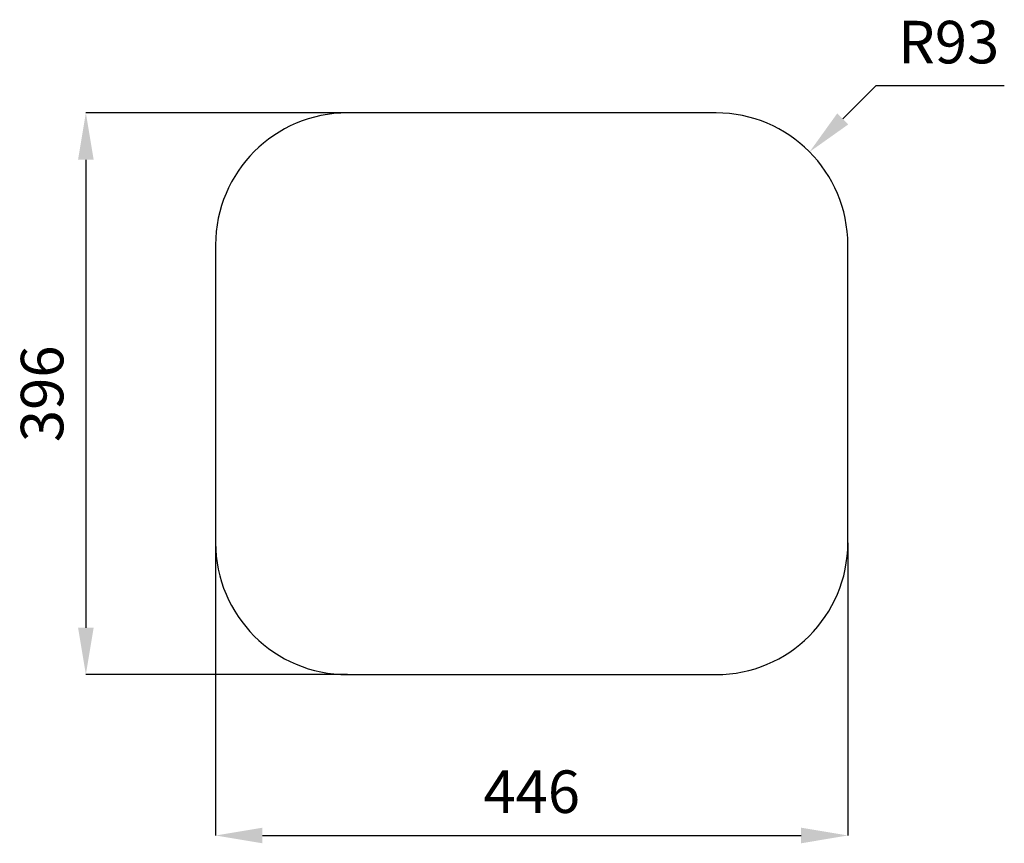
# Model space of a CAD drawing. Extents: x 2247 to 2942, y -1633 to -1053.
import ezdxf

# ---------------------------------------------------------------- set-up
doc = ezdxf.new("R2010")
doc.units = 0
doc.header["$LTSCALE"] = 10
doc.layers.get('0').update_dxf_attribs({"linetype": 'CONTINUOUS'})
doc.layers.get('DEFPOINTS').update_dxf_attribs({"linetype": 'CONTINUOUS'})
doc.layers.add('5', color=3, linetype='CONTINUOUS')
doc.styles.get("Standard").update_dxf_attribs({"font": 'simplex.shx'})
doc.dimstyles.new('GEN-ISO', dxfattribs={"dimscale": 10, "dimtxt": 3, "dimasz": 3.3, "dimexe": 1, "dimexo": 1, "dimgap": 1.2, "dimtad": 1, "dimdsep": 46, "dimtxsty": 'Standard', "dimcen": 0, "dimclrd": 256, "dimclre": 256, "dimclrt": 11, "dimadec": 0, "dimazin": 0, "dimtp": 0.1, "dimtm": 0.1, "dimtfac": 0.71, "dimtdec": 3, "dimtmove": 0, "dimatfit": 3, "dimfxl": 0, "dimtzin": 0, "dimarcsym": 0})
doc.dimstyles.new('GEN-ISO$4', dxfattribs={"dimscale": 10, "dimtxt": 3, "dimasz": 3.3, "dimexe": 1, "dimexo": 1, "dimgap": 1.2, "dimtad": 1, "dimtoh": 1, "dimdsep": 46, "dimtxsty": 'Standard', "dimcen": 0, "dimclrd": 256, "dimclre": 256, "dimclrt": 11, "dimadec": 0, "dimazin": 0, "dimtp": 0.1, "dimtm": 0.1, "dimtfac": 0.71, "dimtdec": 3, "dimtofl": 0, "dimtmove": 0, "dimatfit": 0, "dimfxl": 0, "dimtzin": 0, "dimarcsym": 0})

# ---------------------------------------------------------------- blocks, each defined once
blk = doc.blocks.new('*D3')
at = {"layer": '5', "lineweight": -2}
for p, q in [((2478.19, -1118.52), (2293.63, -1118.52)), ((2293.63, -1151.52), (2293.63, -1481.52)), ((2478.19, -1514.52), (2293.63, -1514.52))]:
    blk.add_line(p, q, dxfattribs=at)
at = {"layer": '5'}
for points in [[(2288.13, -1151.52), (2299.13, -1151.52), (2293.63, -1118.52)], [(2288.13, -1481.52), (2299.13, -1481.52), (2293.63, -1514.52)]]:
    blk.add_solid(points, dxfattribs=at)
at = {"layer": 'DEFPOINTS', "color": 0}
for p in [(2478.19, -1118.52), (2293.63, -1514.52), (2478.19, -1514.52)]:
    blk.add_point(p, dxfattribs=at)
at = {"layer": '5', "color": 11, "insert": (2266.63, -1316.52), "char_height": 30, "attachment_point": 5, "rotation": 90}
blk.add_mtext('396', dxfattribs=at)
blk = doc.blocks.new('*D4')
at = {"layer": '5', "lineweight": -2}
for p, q in [((2385.19, -1421.52), (2385.19, -1627.93)), ((2831.19, -1421.52), (2831.19, -1627.93)), ((2418.19, -1627.93), (2798.19, -1627.93))]:
    blk.add_line(p, q, dxfattribs=at)
at = {"layer": '5'}
for points in [[(2418.19, -1622.43), (2418.19, -1633.43), (2385.19, -1627.93)], [(2798.19, -1622.43), (2798.19, -1633.43), (2831.19, -1627.93)]]:
    blk.add_solid(points, dxfattribs=at)
at = {"layer": 'DEFPOINTS', "color": 0}
for p in [(2385.19, -1421.52), (2831.19, -1421.52), (2831.19, -1627.93)]:
    blk.add_point(p, dxfattribs=at)
at = {"layer": '5', "color": 11, "insert": (2608.19, -1600.93), "char_height": 30, "attachment_point": 5}
blk.add_mtext('446', dxfattribs=at)
blk = doc.blocks.new('*D5')
at = {"layer": '5', "lineweight": -2}
for p, q in [((2851, -1099.47), (2827.59, -1122.73)), ((2941.58, -1099.47), (2851, -1099.47))]:
    blk.add_line(p, q, dxfattribs=at)
at = {"layer": '5'}
blk.add_solid([(2823.72, -1118.83), (2831.47, -1126.63), (2804.18, -1145.99)], dxfattribs=at)
at = {"layer": 'DEFPOINTS', "color": 0}
for p in [(2804.18, -1145.99), (2738.19, -1211.52)]:
    blk.add_point(p, dxfattribs=at)
at = {"layer": '5', "color": 11, "insert": (2902.29, -1072.47), "char_height": 30, "attachment_point": 5}
blk.add_mtext('R93', dxfattribs=at)

msp = doc.modelspace()

# ---------------------------------------------------------------- linework, layer by layer
for p, q in [((2738.194, -1118.523), (2478.194, -1118.523)), ((2385.194, -1211.523), (2385.194, -1421.523)), ((2831.194, -1421.523), (2831.194, -1211.523)), ((2478.194, -1514.523), (2738.194, -1514.523))]:
    msp.add_line(p, q)
for centre, start, end in [((2478.194, -1211.523), 90, 180), ((2738.194, -1211.523), 0, 90), ((2478.194, -1421.523), 180, 270), ((2738.194, -1421.523), 270, 360)]:
    msp.add_arc(centre, 93, start, end)

# ---------------------------------------------------------------- dimensions: what is measured, and where the dimension line sits
at = {"layer": '5'}
dim = msp.add_radius_dim(center=(2738.194, -1211.523), mpoint=(2804.178, -1145.986), text='R<>', dimstyle='GEN-ISO$4', override={"dimpost": '<>', "dimtmove": 1}, dxfattribs=at)
dim.commit()
dim.dimension.update_dxf_attribs({"geometry": '*D5', "text_midpoint": (2851.005, -1099.475), "dimtype": 164})
dim = msp.add_linear_dim(base=(2293.634, -1514.523), p1=(2478.194, -1118.523), p2=(2478.194, -1514.523), angle=90, dimstyle='GEN-ISO', override={"dimexe": 0, "dimexo": 0, "dimpost": '<>'}, dxfattribs=at)
dim.commit()
dim.dimension.update_dxf_attribs({"geometry": '*D3', "text_midpoint": (2266.634, -1316.523)})
dim = msp.add_linear_dim(base=(2831.194, -1627.928), p1=(2385.194, -1421.523), p2=(2831.194, -1421.523), dimstyle='GEN-ISO', override={"dimexe": 0, "dimexo": 0, "dimpost": '<>'}, dxfattribs=at)
dim.commit()
dim.dimension.update_dxf_attribs({"geometry": '*D4', "text_midpoint": (2608.194, -1600.928)})

doc.saveas('drawing.dxf')
